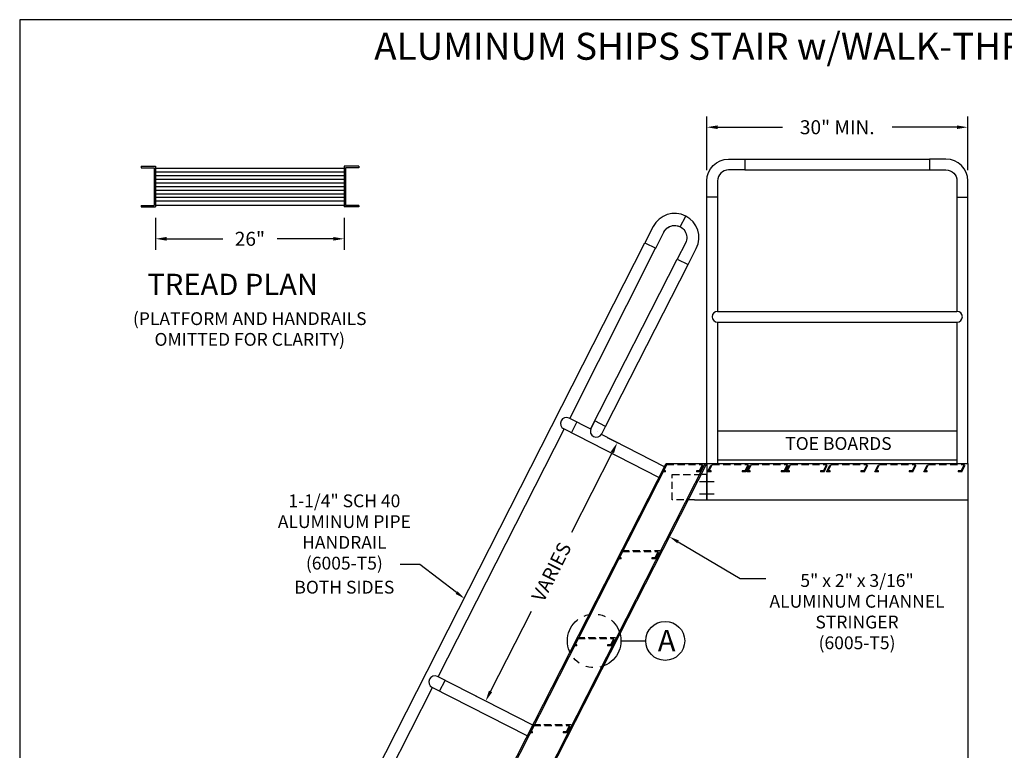
# Model space of a CAD drawing. Extents: x -20 to 975, y -12 to 248.
# Drawn here: x -20 to 116, y 86 to 187 of the extents above; entities that cross this region are included whole.
import ezdxf
from ezdxf.enums import TextEntityAlignment as Align

# ---------------------------------------------------------------- set-up
doc = ezdxf.new("R2010")
doc.units = 0
doc.header["$LTSCALE"] = 4
doc.header["$MEASUREMENT"] = 0
doc.header["$PDMODE"] = 33
for name, pattern in [('CENTER', [2, 1.25, -0.25, 0.25, -0.25]), ('HIDDEN', [0.375, 0.25, -0.125]), ('PHANTOM', [2.5, 1.25, -0.25, 0.25, -0.25, 0.25, -0.25])]:
    doc.linetypes.add(name, pattern=pattern)
doc.layers.get('0').update_dxf_attribs({"linetype": 'CONTINUOUS'})
doc.layers.get('DEFPOINTS').update_dxf_attribs({"linetype": 'CONTINUOUS'})
doc.styles.add('ROMANC', font='romanc', dxfattribs={"height": 1.5314})
doc.styles.add('ROMANS', font='romans')
doc.dimstyles.new('STANDARD$0', dxfattribs={"dimscale": 24, "dimtxt": 0.0804, "dimasz": 0.0625, "dimexe": 0.0625, "dimexo": 0.0625, "dimgap": 0.0625, "dimtad": 0, "dimtih": 1, "dimtoh": 1, "dimdec": 4, "dimzin": 3, "dimdsep": 46, "dimlunit": 4, "dimtxsty": 'ROMANS', "dimcen": 0.0625, "dimadec": 0, "dimazin": 0, "dimtfac": 1, "dimtdec": 4, "dimtofl": 0, "dimtmove": 2, "dimatfit": 3, "dimfxl": 1, "dimfrac": 2, "dimtolj": 1, "dimtzin": 0, "dimarcsym": 0})
doc.dimstyles.new('STANDARD$2', dxfattribs={"dimscale": 22, "dimtxt": 0.0804, "dimasz": 0.0625, "dimexe": 0.0625, "dimexo": 0.0625, "dimgap": 0.0625, "dimtad": 0, "dimtih": 1, "dimtoh": 1, "dimdec": 0, "dimzin": 3, "dimdsep": 46, "dimlunit": 4, "dimtxsty": 'ROMANS', "dimcen": 0.0625, "dimadec": 0, "dimazin": 0, "dimtfac": 1, "dimtdec": 0, "dimtix": 1, "dimtofl": 0, "dimtmove": 0, "dimatfit": 3, "dimfxl": 1, "dimfrac": 2, "dimtolj": 1, "dimtzin": 0, "dimarcsym": 0})

# ---------------------------------------------------------------- blocks, each defined once
blk = doc.blocks.new('TREAD')
at = {"linetype": 'HIDDEN'}
for p, q in [((-3.2, -1.13), (-2.62, 0)), ((-2.62, 0), (2.62, 0)), ((-2.7, -1.13), (-3.2, -1.13)), ((-2.99, -1), (-2.55, -0.13)), ((-2.7, -1), (-2.99, -1)), ((-2.7, -1.13), (-2.7, -1)), ((-2.55, -0.13), (2.42, -0.13)), ((1.55, -1), (1.55, -1.13)), ((1.98, -1), (1.55, -1)), ((2.05, -1.13), (1.55, -1.13)), ((1.98, -1), (2.42, -0.13)), ((2.05, -1.13), (2.62, 0))]:
    blk.add_line(p, q, dxfattribs=at)
blk = doc.blocks.new('*D15')
at = {"color": 0, "lineweight": -2}
for p, q in [((-1.35, 159.75), (-1.35, 155.35)), ((24.65, 159.75), (24.65, 155.35)), ((0.15, 156.85), (7.9, 156.85)), ((23.15, 156.85), (15.4, 156.85))]:
    blk.add_line(p, q, dxfattribs=at)
at = {"color": 0}
for points in [[(0.15, 157.1), (0.15, 156.6), (-1.35, 156.85)], [(23.15, 157.1), (23.15, 156.6), (24.65, 156.85)]]:
    blk.add_solid(points, dxfattribs=at)
at = {"layer": 'DEFPOINTS', "color": 0}
for p in [(-1.35, 161.25), (24.65, 161.25), (-1.35, 156.85)]:
    blk.add_point(p, dxfattribs=at)
at = {"color": 0, "insert": (11.65, 156.85), "char_height": 1.93, "attachment_point": 5, "style": 'ROMANS'}
blk.add_mtext('\\A1;26"', dxfattribs=at)
blk = doc.blocks.new('*D13')
at = {"color": 0, "lineweight": -2}
for start, end in [(46.1615, 56.064), (6.936, 18.887)]:
    blk.add_arc((19.62, 17.85), 11.37, start, end, dxfattribs=at)
at = {"color": 0}
for points in [[(25.85, 27.08), (26.08, 27.47), (24.78, 27.97)], [(31.13, 19.23), (30.68, 19.2), (30.99, 17.85)]]:
    blk.add_solid(points, dxfattribs=at)
at = {"layer": 'DEFPOINTS', "color": 0}
for p in [(74.65, 125.85), (30.23, 21.92), (19.62, 17.85), (19.62, 17.85), (110.65, 17.85)]:
    blk.add_point(p, dxfattribs=at)
at = {"color": 0, "insert": (29.31, 23.78), "char_height": 1.7688, "attachment_point": 5, "style": 'ROMANS'}
blk.add_mtext('\\A1;63° TYP', dxfattribs=at)
blk = doc.blocks.new('CAT_BORDER', base_point=(-0.71, 15.82))
at = {"color": 1}
for p, q in [((275, 199.46), (0, 199.46)), ((0, 199.46), (0, 0))]:
    blk.add_line(p, q, dxfattribs=at)
blk = doc.blocks.new('*D26')
at = {"color": 0, "lineweight": -2}
for p, q in [((74.65, 166.34), (74.65, 173.74)), ((110.65, 166.34), (110.65, 173.74)), ((76.15, 172.24), (85.09, 172.24)), ((109.15, 172.24), (100.22, 172.24))]:
    blk.add_line(p, q, dxfattribs=at)
at = {"color": 0}
for points in [[(76.15, 172.49), (76.15, 171.99), (74.65, 172.24)], [(109.15, 172.49), (109.15, 171.99), (110.65, 172.24)]]:
    blk.add_solid(points, dxfattribs=at)
at = {"layer": 'DEFPOINTS', "color": 0}
for p in [(110.65, 172.24), (74.65, 164.84), (110.65, 164.84)]:
    blk.add_point(p, dxfattribs=at)
at = {"color": 0, "insert": (92.65, 172.24), "char_height": 1.9296, "attachment_point": 5, "style": 'ROMANS'}
blk.add_mtext('\\A1;30" MIN.', dxfattribs=at)
blk = doc.blocks.new('*D32')
at = {"color": 0, "lineweight": -2}
for p, q in [((62.53, 128.61), (60.98, 129.4)), ((61.63, 127.39), (56, 116.33)), ((44.84, 94.42), (50.47, 105.47)), ((44.37, 92.97), (42.82, 93.76))]:
    blk.add_line(p, q, dxfattribs=at)
at = {"color": 0}
for points in [[(61.41, 127.5), (61.86, 127.27), (62.31, 128.72)], [(44.61, 94.53), (45.06, 94.31), (44.16, 93.08)]]:
    blk.add_solid(points, dxfattribs=at)
at = {"layer": 'DEFPOINTS', "color": 0}
for p in [(62.31, 128.72), (63.87, 127.93), (45.71, 92.29)]:
    blk.add_point(p, dxfattribs=at)
at = {"color": 0, "insert": (53.23, 110.9), "char_height": 1.93, "attachment_point": 5, "rotation": 63, "style": 'ROMANS'}
blk.add_mtext('\\A1;VARIES', dxfattribs=at)

msp = doc.modelspace()

# ---------------------------------------------------------------- linework, layer by layer
for p, q in [((79.91972, 167.84526), (105.38457, 167.84526)), ((-3.35006, 166.8592), (-1.35006, 166.8592)), ((-3.35006, 166.8592), (-3.35006, 166.64877)), ((-3.35006, 166.64877), (-1.53756, 166.64877)), ((-1.53756, 166.64877), (-1.53756, 161.42839)), ((-1.35006, 166.8592), (-1.35006, 161.24757)), ((-1.35006, 166.6092), (24.64994, 166.6092)), ((-1.35006, 166.0728), (24.64994, 166.0728)), ((26.64994, 166.8592), (24.64994, 166.8592)), ((24.64994, 166.8592), (24.64994, 161.24757)), ((26.64994, 166.64877), (24.83744, 166.64877)), ((24.83744, 166.64877), (24.83744, 161.42839)), ((26.64994, 166.8592), (26.64994, 166.64877)), ((79.91972, 166.3454), (105.38457, 166.3454)), ((-1.35006, 165.5728), (24.64994, 165.5728)), ((-1.35006, 165.0728), (24.64994, 165.0728)), ((-1.35006, 164.5728), (24.64994, 164.5728)), ((-1.35006, 164.0728), (24.64994, 164.0728)), ((-1.35006, 163.5728), (24.64994, 163.5728)), ((-1.35006, 163.0728), (24.64994, 163.0728)), ((-1.35006, 162.5728), (24.64994, 162.5728)), ((-1.35006, 162.0728), (24.64994, 162.0728)), ((-3.35006, 161.42839), (-1.53756, 161.42839)), ((-3.35006, 161.42839), (-3.35006, 161.24757)), ((-3.35006, 161.24757), (-1.35006, 161.24757)), ((-1.35006, 161.49757), (24.64994, 161.49757)), ((26.64994, 161.24757), (24.64994, 161.24757)), ((26.64994, 161.42839), (24.83744, 161.42839)), ((26.64994, 161.42839), (26.64994, 161.24757)), ((19.85117, 65.2371), (66.13276, 156.30865)), ((55.7597, 132.06277), (67.58671, 155.56782)), ((76.15214, 146.84526), (109.15214, 146.84526)), ((76.15214, 145.3454), (109.15214, 145.3454)), ((58.64732, 130.59146), (55.68826, 132.09918)), ((37.60318, 96.42093), (55.00918, 130.58212)), ((68.06465, 123.93003), (54.93463, 130.62011)), ((55.97711, 130.08894), (56.73073, 131.56801)), ((59.54414, 130.24425), (59.54414, 130.24425)), ((68.81828, 125.4091), (60.11609, 129.84308)), ((14.01176, 17.84526), (69.04051, 125.84526)), ((14.2222, 17.84526), (69.25095, 125.84526)), ((19.41296, 17.84526), (74.44171, 125.84526)), ((19.6234, 17.84526), (74.65214, 125.84526)), ((69.04051, 125.84526), (74.65214, 125.84526)), ((70.69386, 115.05382), (79.27916, 109.9856)), ((35.07306, 111.90793), (32.37604, 111.90793)), ((40.14845, 108.05347), (35.07306, 111.90793)), ((79.27916, 109.9856), (82.81425, 109.9856)), ((62.82382, 101.38982), (66.23286, 101.38982)), ((50.65866, 89.76884), (37.52864, 96.45892)), ((37.81749, 94.44868), (38.57111, 95.92775)), ((21.3367, 64.49617), (36.84956, 94.94186)), ((49.90503, 88.28977), (36.77501, 94.97985)), ((36.83966, 94.92244), (36.84956, 94.94186))]:
    msp.add_line(p, q)
at = {"color": 7}
for p, q in [((109.15214, 164.85715), (109.15214, 146.84526)), ((110.65214, 125.84526), (110.65214, 164.83651)), ((74.65214, 125.84526), (74.65214, 162.57769)), ((76.15214, 162.57769), (76.15214, 146.84526)), ((58.68656, 130.6812), (70.5878, 154.03869)), ((60.6968, 130.97006), (72.06687, 153.28507)), ((76.15214, 145.3454), (76.15214, 125.84526)), ((109.15214, 145.3454), (109.15214, 125.84526)), ((76.15214, 130.34526), (109.15214, 130.34526)), ((76.15214, 126.34526), (109.15214, 126.34526)), ((74.65214, 125.84526), (74.65214, 120.84526)), ((74.65214, 125.84526), (110.65214, 125.84526)), ((110.65214, 125.84526), (110.65214, 120.84526)), ((74.65214, 120.84526), (110.65214, 120.84526))]:
    msp.add_line(p, q, dxfattribs=at)
at = {"color": 7, "linetype": 'CENTER'}
for p, q in [((73.65214, 123.35304), (75.65214, 123.35304)), ((73.65214, 121.68365), (75.65214, 121.68365))]:
    msp.add_line(p, q, dxfattribs=at)
at = {"color": 6}
msp.add_line((110.65214, 120.84526), (110.65214, 17.84526), dxfattribs=at)
at = {"color": 7}
for points in [[(77.6609, 167.84526), (79.91972, 167.84526), (79.91972, 166.3454), (77.6609, 166.3454, 0.414213562), (76.152, 164.83651), (76.152, 162.57769), (74.65214, 162.57769), (74.65214, 164.83651, -0.414213562)], [(107.64339, 167.84526), (105.38457, 167.84526), (105.38457, 166.3454), (107.64339, 166.3454, -0.414213562), (109.15228, 164.83651), (109.15228, 162.57769), (110.65214, 162.57769), (110.65214, 164.83651, 0.414213562)], [(68.74681, 157.78254, -0.414213562), (70.99296, 158.51235), (71.74658, 159.99143, 0.414213562), (67.26774, 158.53616), (66.13276, 156.30865), (67.61183, 155.55502)], [(60.16563, 129.92758), (60.6968, 130.97006), (59.21773, 131.72368), (58.68656, 130.6812, 1)]]:
    msp.add_lwpolyline(points, format="xyb", close=True, dxfattribs=at)
msp.add_lwpolyline([(68.74681, 157.78254, -1), (71.72277, 156.26621), (70.5878, 154.03869), (72.06687, 153.28507), (73.20184, 155.51259, 0.414213562), (71.74658, 159.99143, 0.414213562)], format="xyb", dxfattribs=at)
at = {"color": 7, "linetype": 'HIDDEN'}
msp.add_lwpolyline([(72.98383, 120.84526), (69.90214, 120.84526), (69.90214, 124.34526), (74.01524, 124.34526)], dxfattribs=at)
at = {"color": 7}
msp.add_lwpolyline([(72.98383, 120.84526), (74.65214, 120.84526), (74.65214, 124.34526), (74.01524, 124.34526)], dxfattribs=at)
at = {"linetype": 'PHANTOM'}
msp.add_circle((59.12468, 101.38982), 3.69914, dxfattribs=at)
msp.add_circle((68.92162, 101.38982), 2.68876)
at = {"color": 7}
for centre, start, end in [((76.15214, 146.09533), 90, 270), ((109.15214, 146.09533), 270, 90)]:
    msp.add_arc(centre, 0.74993, start, end, dxfattribs=at)
for centre in [(55.31144, 131.35964), (37.15182, 95.71938)]:
    msp.add_arc(centre, 0.83, 63, 243)
for points in [[(70.57736, 114.85648), (70.81036, 115.25117), (69.50979, 115.75282)], [(40.28705, 108.23597), (40.00985, 107.87096), (41.24347, 107.22186)]]:
    msp.add_solid(points)
at = {"layer": 'DEFPOINTS', "color": 0, "linetype": 'ByBlock'}
msp.add_point((67.67799, 123.35545), dxfattribs=at)

# ---------------------------------------------------------------- block references
for name, p in [('CAT_BORDER', (-20.80722, 3.43329)), ('TREAD', (71.66551, 125.84526)), ('TREAD', (77.96506, 125.84526)), ('TREAD', (83.36163, 125.84526)), ('TREAD', (88.7722, 125.84526)), ('TREAD', (94.36659, 125.84526)), ('TREAD', (101.02438, 125.84526)), ('TREAD', (107.77083, 125.84526)), ('TREAD', (65.55121, 113.84526)), ('TREAD', (59.4369, 101.84526)), ('TREAD', (53.3226, 89.84526))]:
    msp.add_blockref(name, p)

# ---------------------------------------------------------------- texts
at = {"color": 5}
for s, height, style, p in [('ALUMINUM SHIPS STAIR w/WALK-THRU AND PLATFORM', 3.721302, 'ROMANC', (28.79416, 181.54467)), ('TREAD PLAN', 2.948, 'ROMANS', (-2.48882, 149.08016))]:
    msp.add_text(s, height=height, dxfattribs=dict(at, style=style)).set_placement(p)
at = {"color": 7, "style": 'ROMANS'}
for s, p in [('(PLATFORM AND HANDRAILS', (11.62344, 145.60908)), ('OMITTED FOR CLARITY)', (11.62344, 142.7453)), ('TOE BOARDS', (92.81543, 128.38828))]:
    msp.add_text(s, height=1.7688, dxfattribs=at).set_placement(p, align=Align.MIDDLE)
at = {"style": 'ROMANS'}
for s, height, p in [('1-1/4" SCH 40', 1.7688, (24.67541, 119.81939)), ('ALUMINUM PIPE', 1.7688, (24.67541, 116.95562)), ('HANDRAIL', 1.7688, (24.67541, 114.09185)), ('(6005-T5)', 1.7688, (24.67541, 111.22808)), ('5" x 2" x 3/16"', 1.7688, (95.37785, 108.83059)), ('BOTH SIDES', 1.7688, (24.67541, 107.91217)), ('ALUMINUM CHANNEL', 1.7688, (95.37785, 105.96682)), ('STRINGER', 1.7688, (95.37785, 103.10305)), ('A', 2.948, (69.1215, 99.94745)), ('(6005-T5)', 1.7688, (95.37785, 100.23928))]:
    msp.add_text(s, height=height, dxfattribs=at).set_placement(p, align=Align.CENTER)

# ---------------------------------------------------------------- dimensions: what is measured, and where the dimension line sits
for base, p1, p2, text, picture, middle in [((110.65214, 172.23702), (74.65214, 164.83651), (110.65214, 164.83651), '30" MIN.', '*D26', (92.65214, 172.23702)), ((-1.35006, 156.84626), (24.64994, 161.24757), (-1.35006, 161.24757), '26"', '*D15', (11.64994, 156.84626))]:
    dim = msp.add_linear_dim(base=base, p1=p1, p2=p2, text=text, dimstyle='STANDARD$0')
    dim.commit()
    dim.dimension.update_dxf_attribs({"geometry": picture, "text_midpoint": middle})
dim = msp.add_aligned_dim(p1=(45.70858, 92.29103), p2=(63.8682, 127.93129), distance=1.74351, text='VARIES', dimstyle='STANDARD$0')
dim.commit()
dim.dimension.update_dxf_attribs({"geometry": '*D32', "text_midpoint": (53.23491, 110.9027), "text_rotation": 63})
dim = msp.add_angular_dim_2l(base=(30.2339, 21.91825), line1=((19.6234, 17.84526), (110.65214, 17.84526)), line2=((19.6234, 17.84526), (74.65214, 125.84526)), text='<> TYP', dimstyle='STANDARD$2')
dim.commit()
dim.dimension.update_dxf_attribs({"geometry": '*D13', "text_midpoint": (29.31399, 23.78366)})

doc.saveas('drawing.dxf')
